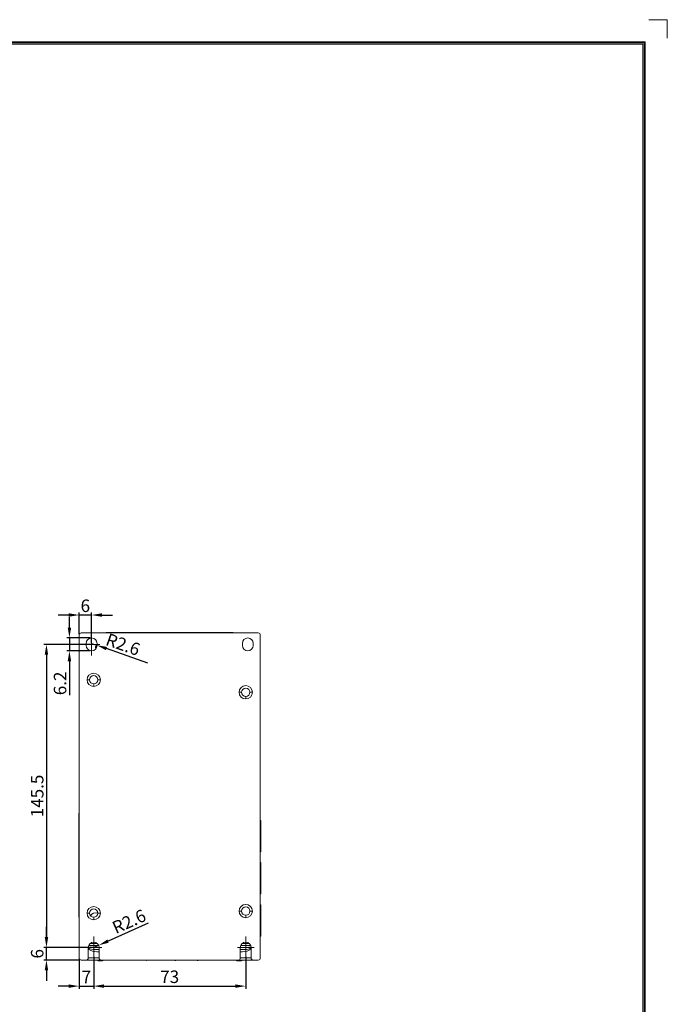
# Model space of a CAD drawing. Units: millimetres. Extents: x -415 to 652, y 334 to 1083.
# Drawn here: x 342 to 652, y 610 to 1083 of the extents above; entities that cross this region are included whole.
import ezdxf

# ---------------------------------------------------------------- set-up
doc = ezdxf.new("R2010")
doc.units = ezdxf.units.MM
doc.header["$LTSCALE"] = 23.1
doc.header["$MEASUREMENT"] = 0
doc.header["$PDSIZE"] = -5
doc.linetypes.add('CENTER', pattern=[2, 1.25, -0.25, 0.25, -0.25])
doc.linetypes.add('CENTER2', pattern=[28.575, 19.05, -3.175, 3.175, -3.175])
doc.layers.get('0').update_dxf_attribs({"lineweight": 18})
for name, color, linetype, lineweight in [('中心线', 1, 'CENTER', 18), ('标注线', 1, 'Continuous', 15), ('细实线层', 7, 'Continuous', 18)]:
    doc.layers.add(name, color=color, linetype=linetype, lineweight=lineweight)
doc.dimstyles.new('ISO-25', dxfattribs={"dimtxt": 2.5, "dimasz": 2.5, "dimexe": 1.25, "dimexo": 0.625, "dimtad": 1, "dimdec": 1, "dimdsep": 46, "dimtxsty": 'Standard', "dimcen": 2.5, "dimclrd": 1, "dimclre": 1, "dimadec": 0, "dimazin": 0, "dimtfac": 1, "dimtdec": 1, "dimtmove": 0, "dimatfit": 3, "dimfxl": 0, "dimarcsym": 0})

# ---------------------------------------------------------------- blocks, each defined once
blk = doc.blocks.new('*D47')
at = {"layer": 'Defpoints', "color": 0}
for p in [(370.1, 797.07), (370.1, 787.47), (376.1, 782.97)]:
    blk.add_point(p, dxfattribs=at)
at = {"layer": '标注线', "color": 1, "linetype": 'CENTER2', "lineweight": -2}
for p, q in [((365.1, 797.07), (360.1, 797.07)), ((370.1, 788.09), (370.1, 798.32)), ((376.1, 797.07), (370.1, 797.07)), ((376.1, 783.59), (376.1, 798.32)), ((381.1, 797.07), (386.1, 797.07))]:
    blk.add_line(p, q, dxfattribs=at)
at = {"layer": '标注线', "color": 1}
for points in [[(365.1, 796.24), (365.1, 797.91), (370.1, 797.07)], [(381.1, 797.91), (381.1, 796.24), (376.1, 797.07)]]:
    blk.add_solid(points, dxfattribs=at)
at = {"layer": '标注线', "color": 0, "insert": (373.1, 800.74), "char_height": 6, "attachment_point": 5}
blk.add_mtext('6', dxfattribs=at)
blk = doc.blocks.new('*D48')
at = {"layer": 'Defpoints', "color": 0}
for p in [(376.1, 782.97), (354.43, 637.47), (377.1, 637.47)]:
    blk.add_point(p, dxfattribs=at)
at = {"layer": '标注线', "color": 1, "linetype": 'CENTER2', "lineweight": -2}
for p, q in [((375.47, 782.97), (353.18, 782.97)), ((354.43, 777.97), (354.43, 642.47)), ((376.47, 637.47), (353.18, 637.47))]:
    blk.add_line(p, q, dxfattribs=at)
at = {"layer": '标注线', "color": 1}
for points in [[(355.26, 777.97), (353.59, 777.97), (354.43, 782.97)], [(353.59, 642.47), (355.26, 642.47), (354.43, 637.47)]]:
    blk.add_solid(points, dxfattribs=at)
at = {"layer": '标注线', "color": 0, "insert": (350.75, 710.22), "char_height": 6, "attachment_point": 5, "rotation": 90}
blk.add_mtext('145.5', dxfattribs=at)
blk = doc.blocks.new('*D49')
at = {"layer": 'Defpoints', "color": 0}
for p in [(377.1, 633.6), (450.1, 633.6), (450.1, 618.95)]:
    blk.add_point(p, dxfattribs=at)
at = {"layer": '标注线', "color": 1, "linetype": 'CENTER2', "lineweight": -2}
for p, q in [((377.1, 632.98), (377.1, 617.7)), ((450.1, 632.98), (450.1, 617.7)), ((382.1, 618.95), (445.1, 618.95))]:
    blk.add_line(p, q, dxfattribs=at)
at = {"layer": '标注线', "color": 1}
for points in [[(382.1, 619.78), (382.1, 618.12), (377.1, 618.95)], [(445.1, 618.12), (445.1, 619.78), (450.1, 618.95)]]:
    blk.add_solid(points, dxfattribs=at)
at = {"layer": '标注线', "color": 0, "insert": (413.6, 622.66), "char_height": 6, "attachment_point": 5}
blk.add_mtext('73', dxfattribs=at)
blk = doc.blocks.new('*D50')
at = {"layer": 'Defpoints', "color": 0}
for p in [(370.1, 632.47), (377.1, 632.15), (377.1, 618.95)]:
    blk.add_point(p, dxfattribs=at)
at = {"layer": '标注线', "color": 1, "linetype": 'CENTER2', "lineweight": -2}
for p, q in [((370.1, 631.84), (370.1, 617.7)), ((377.1, 631.52), (377.1, 617.7)), ((365.1, 618.95), (360.1, 618.95)), ((370.1, 618.95), (377.1, 618.95)), ((382.1, 618.95), (387.1, 618.95))]:
    blk.add_line(p, q, dxfattribs=at)
at = {"layer": '标注线', "color": 1}
for points in [[(365.1, 618.12), (365.1, 619.78), (370.1, 618.95)], [(382.1, 619.78), (382.1, 618.12), (377.1, 618.95)]]:
    blk.add_solid(points, dxfattribs=at)
at = {"layer": '标注线', "color": 0, "insert": (373.6, 622.58), "char_height": 6, "attachment_point": 5}
blk.add_mtext('7', dxfattribs=at)
blk = doc.blocks.new('*D51')
at = {"layer": 'Defpoints', "color": 0}
for p in [(354.43, 637.47), (377.1, 637.47), (371.1, 631.47)]:
    blk.add_point(p, dxfattribs=at)
at = {"layer": '标注线', "color": 1, "linetype": 'CENTER2', "lineweight": -2}
for p, q in [((354.43, 642.47), (354.43, 647.47)), ((376.47, 637.47), (353.18, 637.47)), ((354.43, 631.47), (354.43, 637.47)), ((370.47, 631.47), (353.18, 631.47)), ((354.43, 626.47), (354.43, 621.47))]:
    blk.add_line(p, q, dxfattribs=at)
at = {"layer": '标注线', "color": 1}
for points in [[(353.59, 642.47), (355.26, 642.47), (354.43, 637.47)], [(355.26, 626.47), (353.59, 626.47), (354.43, 631.47)]]:
    blk.add_solid(points, dxfattribs=at)
at = {"layer": '标注线', "color": 0, "insert": (350.76, 634.47), "char_height": 6, "attachment_point": 5, "rotation": 90}
blk.add_mtext('6', dxfattribs=at)
blk = doc.blocks.new('*D52')
at = {"layer": 'Defpoints', "color": 0}
for p in [(376.1, 783.47), (378.55, 782.61)]:
    blk.add_point(p, dxfattribs=at)
at = {"layer": '标注线', "color": 1, "linetype": 'CENTER2', "lineweight": -2}
for p, q in [((376.1, 783.47), (378.55, 782.61)), ((403.12, 774.03), (383.27, 780.96))]:
    blk.add_line(p, q, dxfattribs=at)
blk.add_arc((376.1, 783.47), 2.6, 312.9206, 346.1936, dxfattribs=at)
at = {"layer": '标注线', "color": 1}
blk.add_solid([(383.55, 781.75), (383, 780.17), (378.55, 782.61)], dxfattribs=at)
at = {"layer": '标注线', "color": 0, "insert": (390.94, 782.21), "char_height": 6, "attachment_point": 5, "rotation": 340.739}
blk.add_mtext('R2.6', dxfattribs=at)
blk = doc.blocks.new('*D53')
at = {"layer": 'Defpoints', "color": 0}
for p in [(379.47, 638.53), (377.1, 637.47)]:
    blk.add_point(p, dxfattribs=at)
at = {"layer": '标注线', "color": 1, "linetype": 'CENTER2', "lineweight": -2}
for p, q in [((403.22, 649.15), (384.03, 640.57)), ((377.1, 637.47), (379.47, 638.53))]:
    blk.add_line(p, q, dxfattribs=at)
at = {"layer": '标注线', "color": 1}
blk.add_solid([(383.69, 641.33), (384.37, 639.81), (379.47, 638.53)], dxfattribs=at)
at = {"layer": '标注线', "color": 0, "insert": (394.39, 649.27), "char_height": 6, "attachment_point": 5, "rotation": 24.0992}
blk.add_mtext('R2.6', dxfattribs=at)
blk = doc.blocks.new('*D54')
at = {"layer": 'Defpoints', "color": 0}
for p in [(376.1, 786.07), (365.45, 779.87), (376.1, 779.87)]:
    blk.add_point(p, dxfattribs=at)
at = {"layer": '标注线', "color": 1, "linetype": 'CENTER2', "lineweight": -2}
for p, q in [((365.45, 791.07), (365.45, 796.07)), ((375.47, 786.07), (364.2, 786.07)), ((365.45, 786.07), (365.45, 779.87)), ((375.47, 779.87), (364.2, 779.87)), ((365.45, 774.87), (365.45, 758.66))]:
    blk.add_line(p, q, dxfattribs=at)
at = {"layer": '标注线', "color": 1}
for points in [[(364.62, 791.07), (366.29, 791.07), (365.45, 786.07)], [(366.29, 774.87), (364.62, 774.87), (365.45, 779.87)]]:
    blk.add_solid(points, dxfattribs=at)
at = {"layer": '标注线', "color": 0, "insert": (361.74, 764.26), "char_height": 6, "attachment_point": 5, "rotation": 90}
blk.add_mtext('6.2', dxfattribs=at)

msp = doc.modelspace()

# ---------------------------------------------------------------- linework, layer by layer
at = {"lineweight": 15}
for p, q in [((370.1, 787.47), (370.1, 632.47)), ((456.1, 788.47), (371.1, 788.47)), ((384.5, 788.67), (383.3, 788.67)), ((384.5, 788.67), (442.65, 788.67)), ((384.5, 788.47), (384.5, 788.67)), ((443.9, 788.67), (442.65, 788.67)), ((442.65, 788.67), (442.65, 788.47)), ((457.1, 632.47), (457.1, 787.47)), ((373.5, 782.47), (373.5, 783.47)), ((378.7, 783.47), (378.7, 782.47)), ((448.5, 782.47), (448.5, 783.47)), ((453.7, 783.47), (453.7, 782.47)), ((375.1, 765.97), (373.9, 765.97)), ((380.3, 765.97), (379.1, 765.97)), ((377.1, 762.77), (377.1, 763.97)), ((448.1, 759.97), (446.9, 759.97)), ((450.1, 756.77), (450.1, 757.97)), ((453.3, 759.97), (452.1, 759.97)), ((370, 701.97), (370, 651.97)), ((370.1, 701.97), (370, 701.97)), ((457.1, 698.47), (457.3, 698.47)), ((457.1, 697.22), (457.3, 697.22)), ((457.3, 698.47), (457.3, 697.22)), ((457.3, 697.22), (457.3, 684.72)), ((457.1, 684.72), (457.3, 684.72)), ((457.1, 683.47), (457.3, 683.47)), ((457.3, 684.72), (457.3, 683.47)), ((457.1, 678.22), (457.3, 678.22)), ((457.1, 676.97), (457.3, 676.97)), ((457.3, 678.22), (457.3, 676.97)), ((457.3, 676.97), (457.3, 664.47)), ((457.1, 664.47), (457.3, 664.47)), ((457.1, 663.22), (457.3, 663.22)), ((457.3, 664.47), (457.3, 663.22)), ((457.1, 657.97), (457.3, 657.97)), ((457.3, 657.97), (457.3, 656.72)), ((373.9, 653.97), (375.1, 653.97)), ((379.1, 653.97), (380.3, 653.97)), ((446.9, 654.97), (448.1, 654.97)), ((450.1, 651.77), (450.1, 652.97)), ((452.1, 654.97), (453.3, 654.97)), ((457.1, 656.72), (457.3, 656.72)), ((457.3, 656.72), (457.3, 644.22)), ((370.1, 651.97), (370, 651.97)), ((377.1, 650.77), (377.1, 651.97)), ((457.1, 644.22), (457.3, 644.22)), ((457.1, 642.97), (457.3, 642.97)), ((457.3, 644.22), (457.3, 642.97)), ((378.76, 639.47), (375.44, 639.47)), ((379.5, 638.47), (375.6, 638.47)), ((447.7, 638.47), (451.6, 638.47)), ((448.44, 639.47), (451.76, 639.47)), ((374.5, 632.47), (374.5, 637.47)), ((379.7, 637.47), (376.6, 637.47)), ((379.7, 636.47), (377.6, 636.47)), ((379.7, 635.47), (378.6, 635.47)), ((379.7, 637.47), (379.7, 632.47)), ((447.5, 632.47), (447.5, 637.47)), ((447.5, 637.47), (450.6, 637.47)), ((447.5, 636.47), (449.6, 636.47)), ((447.5, 635.47), (448.6, 635.47)), ((452.7, 637.47), (452.7, 632.47)), ((371.1, 631.47), (373.5, 631.47)), ((373.5, 631.47), (380.7, 631.47)), ((374.5, 632.47), (379.7, 632.47)), ((378.86, 631.36), (378.86, 631.47)), ((446.5, 631.47), (380.7, 631.47)), ((381.68, 631.47), (381.68, 631.36)), ((387.59, 631.47), (387.59, 631.33)), ((388.06, 631.33), (387.59, 631.33)), ((388.06, 631.47), (388.06, 631.33)), ((388.54, 631.46), (388.06, 631.33)), ((388.54, 631.47), (388.54, 631.46)), ((388.54, 631.46), (388.62, 631.46)), ((388.62, 631.47), (388.62, 631.33)), ((389.3, 631.33), (388.62, 631.33)), ((389.3, 631.47), (389.3, 631.33)), ((389.65, 631.47), (389.65, 631.4)), ((389.86, 631.35), (389.86, 631.47)), ((391.4, 631.33), (391.4, 631.47)), ((399.48, 631.45), (399.48, 631.47)), ((399.48, 631.45), (401.29, 631.45)), ((401.29, 631.47), (401.29, 631.45)), ((401.62, 631.47), (401.62, 631.4)), ((402.01, 631.34), (402.01, 631.47)), ((402.51, 631.33), (402.51, 631.47)), ((403.1, 631.47), (403.1, 631.37)), ((403.93, 631.37), (403.93, 631.47)), ((405.4, 631.47), (405.4, 631.33)), ((411.42, 631.45), (411.42, 631.47)), ((411.42, 631.45), (412.2, 631.45)), ((412.2, 631.38), (412.2, 631.47)), ((412.2, 631.38), (412.44, 631.38)), ((412.44, 631.38), (412.44, 631.47)), ((412.44, 631.45), (413.22, 631.45)), ((413.22, 631.45), (413.22, 631.47)), ((413.83, 631.47), (413.83, 631.33)), ((414.97, 631.33), (413.83, 631.33)), ((414.97, 631.47), (414.97, 631.33)), ((415.62, 631.47), (415.62, 631.4)), ((416.01, 631.34), (416.01, 631.47)), ((416.51, 631.33), (416.51, 631.47)), ((417.1, 631.47), (417.1, 631.37)), ((417.93, 631.47), (417.93, 631.37)), ((419.4, 631.33), (419.4, 631.47)), ((424.18, 631.45), (424.18, 631.47)), ((424.18, 631.45), (425.99, 631.45)), ((425.99, 631.47), (425.99, 631.45)), ((426.32, 631.47), (426.32, 631.4)), ((426.71, 631.34), (426.71, 631.47)), ((427.21, 631.33), (427.21, 631.47)), ((427.8, 631.47), (427.8, 631.37)), ((428.63, 631.37), (428.63, 631.47)), ((430.1, 631.47), (430.1, 631.33)), ((445.52, 631.47), (445.52, 631.38)), ((453.7, 631.47), (446.5, 631.47)), ((452.7, 632.47), (447.5, 632.47)), ((448.33, 631.38), (448.33, 631.47)), ((453.7, 631.47), (456.1, 631.47))]:
    msp.add_line(p, q, dxfattribs=at)
for centre, radius, start, end in [((371.1, 787.47), 1, 90, 180), ((376.1, 783.47), 2.6, 0, 180), ((383.3, 788.47), 0.2, 90, 180), ((443.9, 788.47), 0.2, 0, 90), ((451.1, 783.47), 2.6, 0, 180), ((456.1, 787.47), 1, 0, 90), ((376.1, 782.47), 2.6, 180, 0), ((451.1, 782.47), 2.6, 180, 0), ((377.1, 765.97), 3.2, 90, 180), ((377.1, 765.97), 3.2, 180, 270), ((377.1, 765.97), 2, 90, 180), ((377.1, 765.97), 2, 180, 270), ((377.1, 765.97), 3.2, 0, 90), ((377.1, 765.97), 2, 0, 90), ((377.1, 765.97), 2, 270, 0), ((377.1, 765.97), 3.2, 270, 0), ((450.1, 759.97), 3.2, 90, 180), ((450.1, 759.97), 2, 90, 180), ((450.1, 759.97), 3.2, 0, 90), ((450.1, 759.97), 2, 0, 90), ((450.1, 759.97), 3.2, 180, 270), ((450.1, 759.97), 2, 180, 270), ((450.1, 759.97), 2, 270, 0), ((450.1, 759.97), 3.2, 270, 0), ((377.1, 653.97), 3.2, 90, 180), ((377.1, 653.97), 3.2, 0, 90), ((450.1, 654.97), 3.2, 90, 180), ((450.1, 654.97), 2, 90, 180), ((450.1, 654.97), 3.2, 0, 90), ((450.1, 654.97), 2, 0, 90), ((377.1, 653.97), 3.2, 180, 270), ((377.1, 653.97), 2, 90, 180), ((377.1, 653.97), 2, 180, 270), ((378.05, 651.18), 3, 69.5159, 148.1518), ((377.1, 653.97), 2, 0, 90), ((377.1, 653.97), 2, 270, 0), ((377.1, 653.97), 3.2, 270, 0), ((378.63, 654.63), 0.5, 260.4151, 328.4222), ((450.1, 654.97), 3.2, 180, 270), ((450.1, 654.97), 2, 180, 270), ((450.1, 654.97), 2, 270, 0), ((450.1, 654.97), 3.2, 270, 0), ((377.1, 637.47), 2.6, 0, 180), ((375.6, 642.97), 4.5, 258.9379, 270), ((450.1, 637.47), 2.6, 0, 180), ((451.6, 642.97), 4.5, 270, 281.0621), ((377.6, 642.97), 6.5, 241.5154, 270), ((378.6, 642.97), 7.5, 236.8614, 270), ((376.6, 642.97), 5.5, 247.9088, 270), ((448.6, 642.97), 7.5, 270, 303.1386), ((449.6, 642.97), 6.5, 270, 298.4846), ((450.6, 642.97), 5.5, 270, 292.0912), ((371.1, 632.47), 1, 180, 270), ((373.5, 632.47), 1, 270, 0), ((380.7, 632.47), 1, 180, 270), ((389.83, 631.68), 0.332, 237.1531, 275.3216), ((390.99, 663.27), 31.94, 267.9579, 270.7219), ((402.34, 634.91), 3.58, 258.3631, 264.6588), ((402.39, 636.91), 5.59, 266.04, 271.2098), ((402.52, 635.03), 3.7, 269.9071, 279.0225), ((403.11, 631.65), 0.276, 266.672, 318.5462), ((403.92, 631.78), 0.406, 230.5476, 270.7441), ((405.07, 646.55), 15.22, 265.7069, 271.2466), ((416.34, 634.91), 3.58, 258.3631, 264.6588), ((416.39, 636.91), 5.59, 266.04, 271.2098), ((416.52, 635.03), 3.7, 269.9071, 279.0225), ((417.11, 631.65), 0.276, 266.672, 318.5462), ((417.92, 631.78), 0.406, 230.5476, 270.7441), ((419.07, 646.55), 15.22, 265.7069, 271.2466), ((427.04, 634.91), 3.58, 258.3631, 264.6588), ((427.09, 636.91), 5.59, 266.04, 271.2098), ((427.22, 635.03), 3.7, 269.9071, 279.0225), ((427.81, 631.65), 0.276, 266.672, 318.5462), ((428.62, 631.78), 0.406, 230.5476, 270.7441), ((429.77, 646.55), 15.22, 265.7069, 271.2466), ((446.5, 632.47), 1, 270, 0), ((453.7, 632.47), 1, 180, 270), ((456.1, 632.47), 1, 270, 0)]:
    msp.add_arc(centre, radius, start, end, dxfattribs=at)
for points in [[(378.86, 631.36), (378.86, 631.05), (380.27, 631.05), (381.68, 631.05), (381.68, 631.36)], [(448.33, 631.38), (448.33, 631.06), (446.93, 631.06), (445.52, 631.06), (445.52, 631.38)]]:
    msp.add_rational_spline(points, [1, 0.707106781187, 1, 0.707106781187, 1], degree=2, knots=[0, 0, 0, 0.5, 0.5, 1, 1, 1], dxfattribs=at)
at = {"layer": '中心线', "linetype": 'CENTER2'}
for p, q in [((376.1, 777.65), (376.1, 788.29)), ((372.12, 782.97), (380.07, 782.97)), ((377.1, 632.15), (377.1, 642.79)), ((450.1, 632.15), (450.1, 642.79)), ((373.12, 637.47), (381.07, 637.47)), ((446.12, 637.47), (454.07, 637.47))]:
    msp.add_line(p, q, dxfattribs=at)
at = {"layer": '细实线层'}
for p, q in [((652.5, 1082.82), (643.66, 1082.82)), ((652.5, 1082.82), (652.5, 1073.99)), ((-404.49, 1072.22), (641.89, 1072.22)), ((-403.92, 1071.65), (641.33, 1071.65)), ((-403.36, 1071.09), (640.76, 1071.09)), ((640.76, 1071.09), (640.76, 346.19)), ((641.33, 1071.65), (641.33, 345.63)), ((641.89, 1072.22), (641.89, 345.06))]:
    msp.add_line(p, q, dxfattribs=at)

# ---------------------------------------------------------------- dimensions: what is measured, and where the dimension line sits
at = {"layer": '标注线', "color": 0, "linetype": 'CENTER2'}
for base, p1, p2, picture, middle in [((370.1, 797.07), (376.1, 782.97), (370.1, 787.47), '*D47', (373.1, 800.74)), ((450.1, 618.95), (377.1, 633.6), (450.1, 633.6), '*D49', (413.6, 622.66)), ((377.1, 618.95), (370.1, 632.47), (377.1, 632.15), '*D50', (373.6, 622.58))]:
    dim = msp.add_linear_dim(base=base, p1=p1, p2=p2, dimstyle='ISO-25', override={"dimtxt": 6, "dimasz": 5, "dimfxl": 0.66}, dxfattribs=at)
    dim.commit()
    dim.dimension.update_dxf_attribs({"geometry": picture, "text_midpoint": middle})
for base, p1, p2, picture, middle in [((365.45, 779.87), (376.1, 786.07), (376.1, 779.87), '*D54', (361.74, 764.26)), ((354.43, 637.47), (376.1, 782.97), (377.1, 637.47), '*D48', (350.75, 710.22)), ((354.43, 637.47), (371.1, 631.47), (377.1, 637.47), '*D51', (350.76, 634.47))]:
    dim = msp.add_linear_dim(base=base, p1=p1, p2=p2, angle=90, dimstyle='ISO-25', override={"dimtxt": 6, "dimasz": 5, "dimfxl": 0.66}, dxfattribs=at)
    dim.commit()
    dim.dimension.update_dxf_attribs({"geometry": picture, "text_midpoint": middle})
for center, mpoint, picture, middle in [((376.1, 783.47), (378.55, 782.61), '*D52', (396.78, 780.17)), ((377.1, 637.47), (379.47, 638.53), '*D53', (394.39, 649.27))]:
    dim = msp.add_radius_dim(center=center, mpoint=mpoint, dimstyle='ISO-25', override={"dimtxt": 6, "dimasz": 5, "dimfxl": 0.66}, dxfattribs=at)
    dim.commit()
    dim.dimension.update_dxf_attribs({"geometry": picture, "text_midpoint": middle})

doc.saveas('drawing.dxf')
